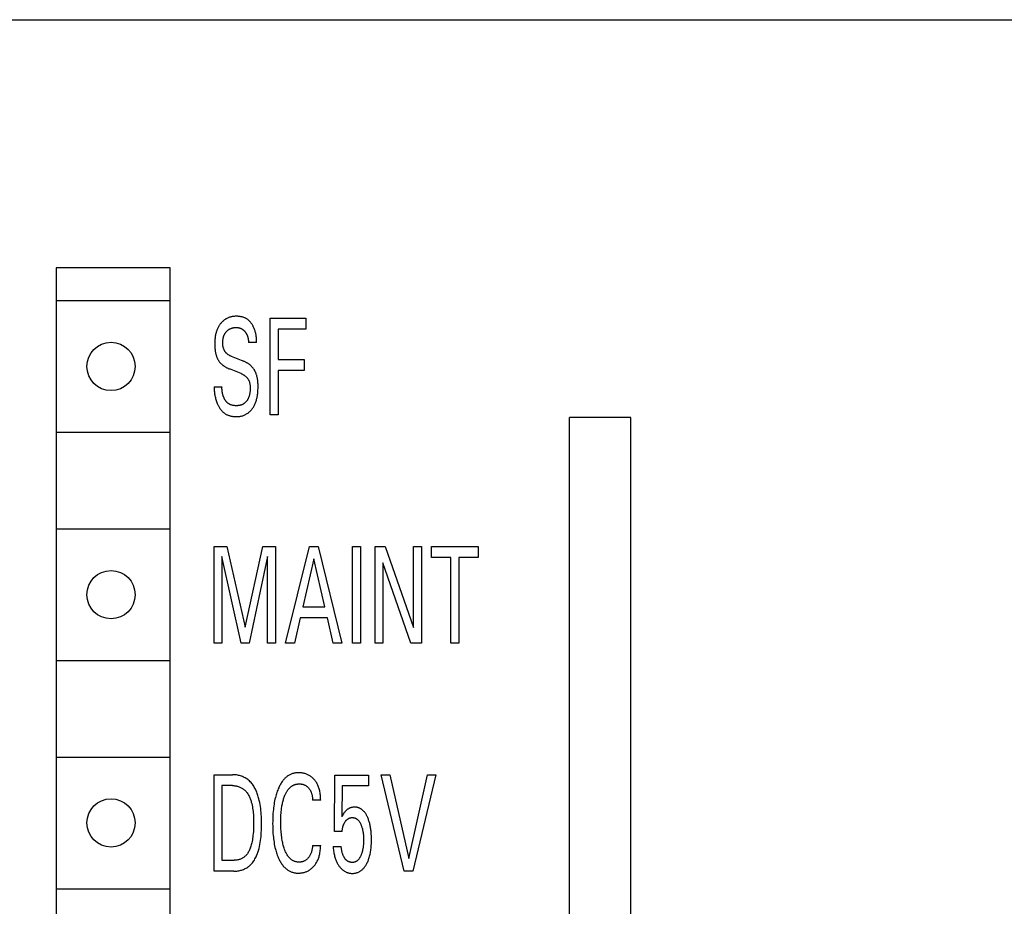
# Model space of a CAD drawing. Extents: x 0 to 594, y 0 to 420.
# Drawn here: x 284 to 306, y 344 to 365 of the extents above; entities that cross this region are included whole.
import ezdxf

# ---------------------------------------------------------------- set-up
doc = ezdxf.new("R2010")
doc.units = 0
doc.header["$LTSCALE"] = 32.67
doc.layers.add('10000_FRONT', color=7, linetype='CONTINUOUS')

msp = doc.modelspace()

# ---------------------------------------------------------------- linework, layer by layer
at = {"layer": '10000_FRONT', "color": 7, "linetype": 'CONTINUOUS'}
for p, q in [((244.441, 364.514), (362.441, 364.514)), ((284.641, 358.864), (284.641, 328.364)), ((287.241, 358.864), (284.641, 358.864)), ((287.241, 328.364), (287.241, 358.864)), ((284.641, 358.114), (287.241, 358.114)), ((289.518, 355.513), (289.518, 357.713)), ((289.518, 357.713), (290.331, 357.713)), ((290.331, 357.713), (290.331, 357.464)), ((289.699, 357.464), (289.699, 356.77)), ((290.331, 357.464), (289.699, 357.464)), ((289.21, 357.163), (289.026, 357.163)), ((288.63, 356.847), (288.895, 356.741)), ((289.699, 356.77), (290.298, 356.77)), ((290.298, 356.77), (290.298, 356.521)), ((288.856, 356.451), (288.59, 356.557)), ((289.699, 356.521), (289.699, 355.513)), ((290.298, 356.521), (289.699, 356.521)), ((288.24, 356.151), (288.422, 356.151)), ((289.699, 355.513), (289.518, 355.513)), ((296.341, 331.864), (296.341, 355.454)), ((297.741, 355.454), (296.341, 355.454)), ((297.741, 331.864), (297.741, 355.454)), ((284.641, 355.114), (287.241, 355.114)), ((284.641, 352.914), (287.241, 352.914)), ((288.24, 350.313), (288.24, 352.513)), ((288.24, 352.513), (288.533, 352.513)), ((288.533, 352.513), (288.948, 350.672)), ((288.948, 350.672), (289.349, 352.513)), ((289.349, 352.513), (289.642, 352.513)), ((289.642, 352.513), (289.642, 350.313)), ((289.872, 350.313), (290.414, 352.513)), ((290.414, 352.513), (290.612, 352.513)), ((290.612, 352.513), (291.154, 350.313)), ((291.399, 350.313), (291.399, 352.513)), ((291.399, 352.513), (291.579, 352.513)), ((291.579, 352.513), (291.579, 350.313)), ((291.91, 350.313), (291.91, 352.513)), ((291.91, 352.513), (292.145, 352.513)), ((292.145, 352.513), (292.79, 350.669)), ((292.79, 350.669), (292.79, 352.513)), ((292.79, 352.513), (292.969, 352.513)), ((292.969, 352.513), (292.969, 350.313)), ((293.198, 352.264), (293.198, 352.513)), ((293.198, 352.513), (294.263, 352.513)), ((294.263, 352.513), (294.263, 352.264)), ((288.421, 352.283), (288.421, 350.313)), ((288.856, 350.313), (288.421, 352.283)), ((289.461, 352.286), (289.037, 350.313)), ((289.461, 350.313), (289.461, 352.286)), ((290.514, 352.23), (290.261, 351.137)), ((290.767, 351.137), (290.514, 352.23)), ((293.64, 352.264), (293.198, 352.264)), ((293.64, 350.313), (293.64, 352.264)), ((293.821, 352.264), (293.821, 350.313)), ((294.263, 352.264), (293.821, 352.264)), ((292.09, 352.138), (292.09, 350.313)), ((292.727, 350.313), (292.09, 352.138)), ((290.261, 351.137), (290.767, 351.137)), ((290.203, 350.887), (290.072, 350.313)), ((290.824, 350.887), (290.203, 350.887)), ((290.957, 350.313), (290.824, 350.887)), ((288.421, 350.313), (288.24, 350.313)), ((289.037, 350.313), (288.856, 350.313)), ((289.642, 350.313), (289.461, 350.313)), ((290.072, 350.313), (289.872, 350.313)), ((291.154, 350.313), (290.957, 350.313)), ((291.579, 350.313), (291.399, 350.313)), ((292.09, 350.313), (291.91, 350.313)), ((292.969, 350.313), (292.727, 350.313)), ((293.821, 350.313), (293.64, 350.313)), ((284.641, 349.914), (287.241, 349.914)), ((284.641, 347.714), (287.241, 347.714)), ((288.24, 345.113), (288.24, 347.313)), ((288.24, 347.313), (288.659, 347.313)), ((290.984, 346.015), (290.995, 347.301)), ((290.995, 347.301), (291.76, 347.301)), ((291.76, 347.301), (291.76, 347.061)), ((292.573, 345.113), (292.049, 347.313)), ((292.049, 347.313), (292.244, 347.313)), ((292.244, 347.313), (292.677, 345.402)), ((292.677, 345.402), (293.103, 347.313)), ((293.299, 347.313), (292.775, 345.113)), ((293.103, 347.313), (293.299, 347.313)), ((288.421, 347.064), (288.421, 345.363)), ((288.659, 347.064), (288.421, 347.064)), ((291.161, 347.061), (291.151, 346.353)), ((291.76, 347.061), (291.161, 347.061)), ((290.671, 346.73), (290.486, 346.73)), ((291.161, 346.015), (290.984, 346.015)), ((290.486, 345.697), (290.671, 345.697)), ((290.954, 345.679), (291.135, 345.679)), ((291.145, 345.621), (291.135, 345.679)), ((288.421, 345.363), (288.695, 345.363)), ((288.694, 345.113), (288.24, 345.113)), ((292.775, 345.113), (292.573, 345.113)), ((284.641, 344.714), (287.241, 344.714))]:
    msp.add_line(p, q, dxfattribs=at)
for points in [[(289.21, 357.163), (289.21, 357.182), (289.21, 357.2), (289.209, 357.219), (289.208, 357.238), (289.207, 357.256), (289.205, 357.275), (289.203, 357.294), (289.2, 357.312), (289.197, 357.331), (289.194, 357.349), (289.19, 357.367), (289.185, 357.386), (289.18, 357.404), (289.175, 357.422), (289.169, 357.44), (289.163, 357.458), (289.156, 357.476), (289.148, 357.493), (289.142, 357.507), (289.135, 357.52), (289.129, 357.534), (289.121, 357.547), (289.114, 357.56), (289.106, 357.573), (289.098, 357.586), (289.089, 357.598), (289.08, 357.61), (289.071, 357.622), (289.061, 357.633), (289.051, 357.644), (289.041, 357.654), (289.03, 357.664), (289.019, 357.674), (289.007, 357.683), (288.995, 357.691), (288.984, 357.699), (288.972, 357.706), (288.959, 357.712), (288.946, 357.718), (288.933, 357.724), (288.92, 357.729), (288.907, 357.734), (288.893, 357.738), (288.879, 357.742), (288.865, 357.745), (288.851, 357.748), (288.837, 357.75), (288.823, 357.752), (288.809, 357.754), (288.794, 357.755), (288.78, 357.756), (288.765, 357.757), (288.751, 357.757), (288.735, 357.757), (288.718, 357.756), (288.702, 357.755), (288.685, 357.753), (288.669, 357.751), (288.653, 357.749), (288.637, 357.745), (288.621, 357.742), (288.606, 357.737), (288.592, 357.733), (288.577, 357.728), (288.563, 357.722), (288.549, 357.716), (288.535, 357.709), (288.521, 357.702), (288.508, 357.695), (288.495, 357.687), (288.482, 357.678), (288.469, 357.669), (288.457, 357.659), (288.445, 357.649), (288.434, 357.639), (288.422, 357.628), (288.412, 357.617), (288.401, 357.605), (288.391, 357.593), (288.381, 357.581), (288.372, 357.568), (288.363, 357.556), (288.355, 357.543), (288.347, 357.529), (288.339, 357.516), (288.332, 357.502), (288.325, 357.488), (288.317, 357.47), (288.309, 357.452), (288.303, 357.434), (288.296, 357.416), (288.291, 357.398), (288.286, 357.379), (288.281, 357.361), (288.277, 357.342), (288.273, 357.323), (288.269, 357.301), (288.265, 357.279), (288.263, 357.257), (288.26, 357.234), (288.258, 357.212), (288.257, 357.19), (288.256, 357.167), (288.256, 357.145), (288.255, 357.123)], [(288.63, 356.847), (288.62, 356.851), (288.61, 356.855), (288.601, 356.859), (288.591, 356.864), (288.582, 356.869), (288.573, 356.875), (288.564, 356.881), (288.556, 356.887), (288.547, 356.893), (288.539, 356.899), (288.531, 356.906), (288.524, 356.914), (288.517, 356.92), (288.511, 356.927), (288.505, 356.934), (288.499, 356.941), (288.494, 356.948), (288.489, 356.956), (288.484, 356.964), (288.479, 356.972), (288.475, 356.98), (288.471, 356.988), (288.467, 356.996), (288.463, 357.004), (288.46, 357.013), (288.456, 357.023), (288.453, 357.034), (288.45, 357.045), (288.448, 357.056), (288.445, 357.067), (288.444, 357.078), (288.442, 357.089), (288.441, 357.1), (288.44, 357.111), (288.439, 357.122), (288.439, 357.133), (288.439, 357.144), (288.439, 357.158), (288.439, 357.171), (288.44, 357.184), (288.441, 357.197), (288.442, 357.21), (288.443, 357.224), (288.445, 357.237), (288.448, 357.25), (288.45, 357.263), (288.453, 357.274), (288.456, 357.285), (288.459, 357.295), (288.462, 357.306), (288.466, 357.317), (288.47, 357.327), (288.475, 357.338), (288.48, 357.348), (288.485, 357.358), (288.489, 357.366), (288.494, 357.374), (288.5, 357.381), (288.505, 357.389), (288.511, 357.396), (288.517, 357.403), (288.523, 357.41), (288.529, 357.417), (288.536, 357.423), (288.543, 357.43), (288.55, 357.436), (288.558, 357.443), (288.567, 357.449), (288.575, 357.454), (288.584, 357.46), (288.593, 357.465), (288.602, 357.47), (288.611, 357.474), (288.621, 357.478), (288.631, 357.482), (288.641, 357.485), (288.651, 357.488), (288.661, 357.491), (288.671, 357.493), (288.683, 357.496), (288.694, 357.498), (288.705, 357.499), (288.717, 357.5), (288.728, 357.501), (288.74, 357.501), (288.751, 357.501), (288.761, 357.501), (288.771, 357.501), (288.78, 357.5), (288.79, 357.498), (288.8, 357.497), (288.809, 357.495), (288.819, 357.493), (288.829, 357.489), (288.84, 357.486), (288.85, 357.482)], [(288.85, 357.482), (288.856, 357.479), (288.862, 357.476), (288.868, 357.473), (288.874, 357.469), (288.879, 357.466), (288.885, 357.463), (288.89, 357.459), (288.895, 357.455), (288.9, 357.452), (288.905, 357.448), (288.91, 357.444), (288.915, 357.44), (288.919, 357.435), (288.924, 357.431), (288.928, 357.426), (288.933, 357.422), (288.937, 357.417), (288.942, 357.411), (288.947, 357.406), (288.951, 357.4), (288.955, 357.395), (288.96, 357.389), (288.964, 357.383), (288.968, 357.377), (288.971, 357.371), (288.975, 357.365), (288.978, 357.359), (288.982, 357.352), (288.985, 357.345), (288.988, 357.338), (288.992, 357.331), (288.994, 357.324), (288.997, 357.317), (289, 357.31), (289.002, 357.303), (289.005, 357.296), (289.007, 357.288), (289.009, 357.281), (289.011, 357.273), (289.013, 357.266), (289.015, 357.257), (289.017, 357.247), (289.019, 357.238), (289.02, 357.229), (289.021, 357.22), (289.023, 357.21), (289.024, 357.201), (289.024, 357.191), (289.025, 357.182), (289.026, 357.173), (289.026, 357.163)], [(288.255, 357.123), (288.255, 357.105), (288.256, 357.088), (288.256, 357.071), (288.257, 357.054), (288.258, 357.037), (288.26, 357.02), (288.262, 357.003), (288.264, 356.986), (288.266, 356.969), (288.268, 356.956), (288.271, 356.943), (288.273, 356.929), (288.276, 356.916), (288.279, 356.903), (288.282, 356.89), (288.286, 356.877), (288.29, 356.865), (288.294, 356.852), (288.299, 356.839), (288.303, 356.828), (288.307, 356.817), (288.312, 356.806), (288.317, 356.795), (288.322, 356.784), (288.328, 356.774), (288.334, 356.763), (288.34, 356.753), (288.346, 356.743), (288.353, 356.733), (288.359, 356.723), (288.366, 356.714), (288.374, 356.705), (288.381, 356.696), (288.389, 356.688), (288.397, 356.679), (288.405, 356.671), (288.414, 356.663), (288.423, 356.655), (288.433, 356.647), (288.442, 356.639), (288.452, 356.632), (288.462, 356.625), (288.472, 356.618), (288.483, 356.611), (288.493, 356.605), (288.505, 356.598), (288.517, 356.591), (288.529, 356.585), (288.541, 356.579), (288.553, 356.573), (288.565, 356.567), (288.578, 356.562), (288.59, 356.557)], [(289.244, 356.194), (289.243, 356.212), (289.242, 356.23), (289.241, 356.248), (289.239, 356.266), (289.238, 356.284), (289.235, 356.302), (289.233, 356.319), (289.231, 356.333), (289.228, 356.346), (289.225, 356.36), (289.222, 356.373), (289.219, 356.387), (289.216, 356.4), (289.212, 356.413), (289.208, 356.426), (289.203, 356.439), (289.198, 356.452), (289.194, 356.463), (289.19, 356.473), (289.186, 356.484), (289.181, 356.494), (289.176, 356.504), (289.171, 356.514), (289.165, 356.523), (289.16, 356.533), (289.154, 356.543), (289.148, 356.552), (289.141, 356.561), (289.134, 356.571), (289.127, 356.58), (289.119, 356.589), (289.112, 356.598), (289.104, 356.607), (289.095, 356.615), (289.087, 356.624), (289.078, 356.632), (289.069, 356.64), (289.059, 356.648), (289.049, 356.656), (289.039, 356.664), (289.028, 356.671), (289.018, 356.678), (289.007, 356.685), (288.996, 356.692), (288.984, 356.699), (288.972, 356.705), (288.959, 356.712), (288.947, 356.718), (288.934, 356.724), (288.921, 356.73), (288.908, 356.735), (288.895, 356.741)], [(288.856, 356.451), (288.866, 356.446), (288.877, 356.442), (288.887, 356.437), (288.897, 356.432), (288.907, 356.426), (288.917, 356.42), (288.927, 356.414), (288.936, 356.408), (288.945, 356.401), (288.954, 356.394), (288.963, 356.387), (288.971, 356.379), (288.979, 356.372), (288.986, 356.364), (288.993, 356.356), (288.999, 356.348), (289.006, 356.339), (289.012, 356.33), (289.017, 356.322), (289.023, 356.312), (289.028, 356.303), (289.032, 356.294), (289.037, 356.284), (289.041, 356.275), (289.045, 356.263), (289.048, 356.25), (289.052, 356.238), (289.054, 356.226), (289.057, 356.213), (289.059, 356.201), (289.06, 356.188), (289.061, 356.176), (289.062, 356.163), (289.063, 356.15), (289.064, 356.137), (289.064, 356.123), (289.064, 356.109), (289.064, 356.095), (289.064, 356.081), (289.063, 356.067), (289.062, 356.053), (289.061, 356.04), (289.059, 356.026), (289.057, 356.012), (289.055, 355.998), (289.052, 355.985), (289.049, 355.971), (289.046, 355.958), (289.042, 355.944), (289.038, 355.931), (289.033, 355.918), (289.028, 355.905), (289.024, 355.895), (289.019, 355.886), (289.015, 355.876), (289.01, 355.867), (289.004, 355.858), (288.999, 355.849), (288.993, 355.84), (288.987, 355.831), (288.981, 355.823), (288.974, 355.815), (288.967, 355.807), (288.96, 355.799), (288.953, 355.792), (288.945, 355.785), (288.938, 355.778), (288.929, 355.772), (288.921, 355.766), (288.912, 355.76), (288.904, 355.755), (288.895, 355.75), (288.885, 355.746), (288.876, 355.742), (288.866, 355.738), (288.856, 355.735), (288.846, 355.732), (288.836, 355.73), (288.826, 355.727), (288.816, 355.725), (288.806, 355.724), (288.795, 355.722), (288.785, 355.721), (288.774, 355.72), (288.764, 355.72), (288.753, 355.719), (288.743, 355.719), (288.732, 355.72), (288.72, 355.72), (288.709, 355.721), (288.698, 355.722), (288.687, 355.723), (288.677, 355.725), (288.666, 355.727), (288.655, 355.73), (288.645, 355.733), (288.634, 355.736), (288.624, 355.739), (288.614, 355.743)], [(288.24, 356.151), (288.241, 356.129), (288.242, 356.106), (288.244, 356.083), (288.246, 356.061), (288.248, 356.038), (288.25, 356.015), (288.254, 355.993), (288.257, 355.97), (288.261, 355.948), (288.266, 355.926), (288.271, 355.903), (288.276, 355.881), (288.282, 355.859), (288.289, 355.837), (288.296, 355.816), (288.304, 355.794), (288.313, 355.773), (288.319, 355.758), (288.326, 355.743), (288.333, 355.729), (288.34, 355.714), (288.348, 355.7), (288.356, 355.686), (288.364, 355.673), (288.373, 355.659), (288.382, 355.646), (288.391, 355.633), (288.401, 355.621), (288.411, 355.609), (288.422, 355.597), (288.432, 355.586), (288.444, 355.575), (288.456, 355.565), (288.468, 355.555), (288.48, 355.546), (288.493, 355.537), (288.506, 355.529), (288.519, 355.522), (288.533, 355.515), (288.547, 355.509), (288.561, 355.503), (288.575, 355.498), (288.59, 355.493), (288.605, 355.488), (288.62, 355.484), (288.635, 355.481), (288.65, 355.478), (288.665, 355.476), (288.681, 355.474), (288.696, 355.472), (288.712, 355.471), (288.727, 355.47), (288.743, 355.47), (288.76, 355.47), (288.777, 355.471), (288.795, 355.472), (288.812, 355.474), (288.829, 355.476), (288.846, 355.479), (288.862, 355.483), (288.879, 355.487), (288.894, 355.492), (288.91, 355.497), (288.925, 355.503), (288.939, 355.51), (288.954, 355.516), (288.968, 355.524), (288.982, 355.532), (288.996, 355.54), (289.01, 355.55), (289.023, 355.56), (289.036, 355.57), (289.048, 355.581), (289.06, 355.592), (289.072, 355.604), (289.083, 355.616), (289.094, 355.629), (289.105, 355.643), (289.116, 355.658), (289.126, 355.673), (289.136, 355.688), (289.145, 355.703), (289.154, 355.719), (289.162, 355.735), (289.17, 355.752), (289.177, 355.768), (289.185, 355.788), (289.192, 355.807), (289.199, 355.826), (289.205, 355.846), (289.21, 355.866), (289.215, 355.886), (289.22, 355.906), (289.224, 355.926), (289.227, 355.946), (289.232, 355.973), (289.235, 356), (289.238, 356.027), (289.241, 356.054), (289.242, 356.081), (289.243, 356.108), (289.244, 356.135), (289.244, 356.162), (289.244, 356.194)], [(288.614, 355.743), (288.607, 355.746), (288.6, 355.749), (288.594, 355.752), (288.587, 355.756), (288.581, 355.759), (288.575, 355.763), (288.569, 355.767), (288.563, 355.772), (288.557, 355.776), (288.551, 355.781), (288.545, 355.786), (288.54, 355.791), (288.534, 355.796), (288.529, 355.801), (288.524, 355.807), (288.519, 355.813), (288.515, 355.819), (288.51, 355.825), (288.505, 355.831), (288.501, 355.837), (288.497, 355.843), (288.493, 355.85), (288.489, 355.856), (288.485, 355.863), (288.481, 355.87), (288.478, 355.876), (288.474, 355.883), (288.471, 355.89), (288.468, 355.897), (288.465, 355.904), (288.462, 355.911), (288.458, 355.921), (288.454, 355.931), (288.451, 355.94), (288.447, 355.95), (288.444, 355.96), (288.441, 355.97), (288.439, 355.98), (288.436, 355.99), (288.434, 356), (288.432, 356.01), (288.43, 356.02), (288.428, 356.03), (288.427, 356.04), (288.425, 356.05), (288.424, 356.06), (288.423, 356.07), (288.423, 356.08), (288.422, 356.09), (288.421, 356.1), (288.421, 356.111), (288.421, 356.121), (288.421, 356.131), (288.421, 356.141), (288.422, 356.151)], [(288.694, 345.113), (288.716, 345.114), (288.738, 345.115), (288.76, 345.117), (288.782, 345.12), (288.804, 345.124), (288.825, 345.129), (288.847, 345.134), (288.868, 345.14), (288.89, 345.147), (288.91, 345.155), (288.931, 345.164), (288.951, 345.173), (288.971, 345.183), (288.99, 345.194), (289.008, 345.206), (289.026, 345.219), (289.043, 345.232), (289.063, 345.249), (289.081, 345.267), (289.099, 345.286), (289.116, 345.306), (289.131, 345.326), (289.146, 345.347), (289.16, 345.369), (289.173, 345.392), (289.186, 345.415), (289.197, 345.439), (289.208, 345.463), (289.218, 345.488), (289.228, 345.513), (289.237, 345.538), (289.245, 345.563), (289.253, 345.588), (289.266, 345.633), (289.277, 345.679), (289.286, 345.724), (289.294, 345.77), (289.301, 345.815), (289.307, 345.861), (289.312, 345.906), (289.316, 345.952), (289.318, 345.998), (289.32, 346.044), (289.322, 346.09), (289.322, 346.136), (289.323, 346.182), (289.323, 346.227), (289.322, 346.272), (289.321, 346.317), (289.319, 346.362), (289.316, 346.407), (289.313, 346.452), (289.309, 346.497), (289.304, 346.542), (289.298, 346.587), (289.291, 346.632), (289.282, 346.677), (289.272, 346.721), (289.261, 346.766), (289.249, 346.81), (289.241, 346.836), (289.233, 346.861), (289.224, 346.886), (289.215, 346.911), (289.205, 346.935), (289.194, 346.959), (289.183, 346.983), (289.171, 347.007), (289.158, 347.029), (289.145, 347.052), (289.131, 347.074), (289.116, 347.095), (289.1, 347.115), (289.083, 347.134), (289.066, 347.153), (289.047, 347.171), (289.028, 347.188), (289.009, 347.202), (288.991, 347.215), (288.971, 347.228), (288.951, 347.239), (288.93, 347.25), (288.909, 347.26), (288.887, 347.269), (288.865, 347.278), (288.843, 347.285), (288.82, 347.292), (288.797, 347.297), (288.774, 347.302), (288.751, 347.306), (288.728, 347.309), (288.705, 347.312), (288.682, 347.313), (288.659, 347.313)], [(290.671, 346.73), (290.67, 346.759), (290.669, 346.787), (290.668, 346.815), (290.665, 346.843), (290.662, 346.871), (290.658, 346.899), (290.653, 346.927), (290.648, 346.948), (290.643, 346.969), (290.637, 346.99), (290.631, 347.01), (290.624, 347.031), (290.616, 347.051), (290.608, 347.071), (290.598, 347.09), (290.589, 347.107), (290.58, 347.125), (290.569, 347.141), (290.558, 347.158), (290.547, 347.174), (290.534, 347.189), (290.521, 347.204), (290.508, 347.218), (290.495, 347.231), (290.482, 347.243), (290.469, 347.255), (290.454, 347.266), (290.44, 347.276), (290.425, 347.286), (290.41, 347.295), (290.394, 347.304), (290.379, 347.312), (290.363, 347.319), (290.346, 347.326), (290.33, 347.332), (290.313, 347.337), (290.296, 347.342), (290.278, 347.346), (290.26, 347.35), (290.241, 347.352), (290.223, 347.355), (290.204, 347.356), (290.185, 347.357), (290.167, 347.357), (290.15, 347.357), (290.132, 347.356), (290.115, 347.354), (290.098, 347.352), (290.082, 347.349), (290.065, 347.346), (290.048, 347.342), (290.032, 347.337), (290.016, 347.332), (290, 347.326), (289.984, 347.319), (289.969, 347.312), (289.953, 347.304), (289.939, 347.295), (289.924, 347.286), (289.91, 347.276), (289.896, 347.265), (289.883, 347.254), (289.87, 347.243), (289.857, 347.231), (289.845, 347.219), (289.834, 347.206), (289.819, 347.189), (289.805, 347.172), (289.792, 347.154), (289.779, 347.135), (289.767, 347.116), (289.755, 347.097), (289.745, 347.077), (289.734, 347.058), (289.724, 347.038), (289.715, 347.017), (289.703, 346.99), (289.692, 346.962), (289.681, 346.935), (289.671, 346.906), (289.662, 346.878), (289.653, 346.85), (289.645, 346.821), (289.638, 346.792), (289.629, 346.754), (289.621, 346.716), (289.613, 346.677), (289.607, 346.638), (289.601, 346.599), (289.596, 346.56), (289.592, 346.521), (289.587, 346.476), (289.584, 346.43), (289.581, 346.385), (289.579, 346.34), (289.577, 346.294), (289.577, 346.249), (289.576, 346.203), (289.577, 346.14)], [(288.659, 347.064), (288.675, 347.064), (288.692, 347.063), (288.709, 347.061), (288.726, 347.059), (288.743, 347.056), (288.76, 347.052), (288.776, 347.048), (288.793, 347.043), (288.809, 347.037), (288.825, 347.031), (288.841, 347.024), (288.856, 347.017), (288.871, 347.009), (288.886, 347), (288.9, 346.991), (288.914, 346.981), (288.927, 346.971), (288.942, 346.957), (288.957, 346.943), (288.97, 346.928), (288.983, 346.913), (288.995, 346.896), (289.007, 346.88), (289.017, 346.862), (289.028, 346.844), (289.037, 346.826), (289.046, 346.808), (289.054, 346.789), (289.062, 346.769), (289.069, 346.75), (289.076, 346.73), (289.083, 346.71), (289.088, 346.69), (289.098, 346.655), (289.107, 346.619), (289.114, 346.583), (289.12, 346.548), (289.126, 346.512), (289.13, 346.476), (289.134, 346.44), (289.137, 346.404), (289.139, 346.368), (289.14, 346.332), (289.141, 346.296), (289.142, 346.26), (289.142, 346.224), (289.142, 346.172), (289.141, 346.121), (289.139, 346.069), (289.136, 346.018), (289.132, 345.967), (289.128, 345.932), (289.124, 345.897), (289.119, 345.862), (289.114, 345.827), (289.108, 345.792), (289.1, 345.758), (289.095, 345.734), (289.089, 345.711), (289.082, 345.688), (289.074, 345.665), (289.066, 345.642), (289.057, 345.619), (289.048, 345.597), (289.039, 345.579), (289.03, 345.562), (289.02, 345.545), (289.01, 345.528), (288.999, 345.512), (288.987, 345.496), (288.974, 345.481), (288.961, 345.467), (288.949, 345.456), (288.938, 345.446), (288.925, 345.436), (288.912, 345.426), (288.899, 345.418), (288.886, 345.409), (288.872, 345.402), (288.858, 345.395), (288.843, 345.389), (288.827, 345.383), (288.811, 345.378), (288.795, 345.374), (288.779, 345.37), (288.762, 345.368), (288.745, 345.366), (288.729, 345.364), (288.712, 345.363), (288.695, 345.363)], [(289.772, 346.475), (289.775, 346.501), (289.778, 346.526), (289.781, 346.552), (289.785, 346.577), (289.789, 346.602), (289.793, 346.627), (289.798, 346.652), (289.804, 346.677), (289.809, 346.698), (289.815, 346.72), (289.82, 346.741), (289.827, 346.762), (289.834, 346.783), (289.841, 346.803), (289.849, 346.824), (289.857, 346.844), (289.863, 346.858), (289.869, 346.872), (289.876, 346.886), (289.883, 346.899), (289.89, 346.913), (289.898, 346.926), (289.906, 346.939), (289.914, 346.952), (289.923, 346.964), (289.932, 346.976), (289.942, 346.988), (289.95, 346.997), (289.958, 347.005), (289.966, 347.014), (289.975, 347.022), (289.983, 347.029), (289.992, 347.037), (290.002, 347.044), (290.011, 347.051), (290.021, 347.057), (290.031, 347.063), (290.041, 347.069), (290.052, 347.074), (290.062, 347.079), (290.073, 347.083), (290.083, 347.087), (290.094, 347.09), (290.105, 347.093), (290.117, 347.096), (290.128, 347.098), (290.139, 347.1), (290.151, 347.101), (290.162, 347.102), (290.174, 347.103), (290.185, 347.103), (290.196, 347.103), (290.207, 347.102), (290.218, 347.101), (290.229, 347.1), (290.24, 347.098), (290.251, 347.096), (290.261, 347.094), (290.271, 347.091), (290.281, 347.088), (290.291, 347.084), (290.301, 347.08), (290.31, 347.075), (290.32, 347.071), (290.329, 347.066), (290.338, 347.06), (290.347, 347.054), (290.355, 347.047), (290.364, 347.041), (290.372, 347.034), (290.38, 347.026), (290.387, 347.019), (290.395, 347.01), (290.403, 347.001), (290.41, 346.992), (290.418, 346.983), (290.424, 346.973), (290.43, 346.963), (290.436, 346.953), (290.442, 346.942), (290.447, 346.931), (290.453, 346.919), (290.457, 346.907), (290.462, 346.895), (290.465, 346.883), (290.469, 346.871), (290.472, 346.859), (290.475, 346.846), (290.478, 346.83), (290.48, 346.813), (290.482, 346.797), (290.484, 346.78), (290.485, 346.764), (290.485, 346.747), (290.486, 346.73)], [(290.486, 345.697), (290.484, 345.677), (290.482, 345.657), (290.479, 345.638), (290.476, 345.619), (290.472, 345.599), (290.468, 345.58), (290.463, 345.563), (290.458, 345.547), (290.453, 345.531), (290.446, 345.515), (290.439, 345.499), (290.432, 345.484), (290.425, 345.47), (290.417, 345.457), (290.408, 345.444), (290.399, 345.432), (290.389, 345.42), (290.379, 345.408), (290.37, 345.399), (290.361, 345.39), (290.351, 345.382), (290.341, 345.374), (290.331, 345.367), (290.32, 345.36), (290.31, 345.353), (290.299, 345.348), (290.288, 345.343), (290.276, 345.338), (290.265, 345.334), (290.253, 345.331), (290.241, 345.327), (290.228, 345.325), (290.215, 345.323), (290.203, 345.322), (290.19, 345.321), (290.177, 345.321), (290.164, 345.321), (290.152, 345.322), (290.139, 345.323), (290.126, 345.325), (290.114, 345.328), (290.101, 345.33), (290.089, 345.334), (290.077, 345.338), (290.065, 345.342), (290.054, 345.347), (290.042, 345.353), (290.031, 345.36), (290.019, 345.367), (290.009, 345.374), (289.998, 345.382), (289.988, 345.391), (289.978, 345.4), (289.968, 345.409), (289.959, 345.419), (289.95, 345.429), (289.941, 345.439), (289.933, 345.45), (289.921, 345.466), (289.91, 345.483), (289.9, 345.5), (289.89, 345.518), (289.881, 345.536), (289.872, 345.555), (289.864, 345.573), (289.857, 345.592), (289.849, 345.611), (289.841, 345.635), (289.833, 345.66), (289.825, 345.685), (289.818, 345.71), (289.812, 345.735), (289.806, 345.761), (289.801, 345.786), (289.794, 345.821), (289.788, 345.855), (289.783, 345.89), (289.778, 345.925), (289.775, 345.96), (289.771, 345.995), (289.768, 346.036), (289.766, 346.077), (289.764, 346.117), (289.762, 346.158), (289.762, 346.199), (289.762, 346.239), (289.762, 346.279), (289.763, 346.318), (289.764, 346.357), (289.766, 346.397), (289.769, 346.436), (289.772, 346.475)], [(291.823, 345.988), (291.819, 346.029), (291.816, 346.051), (291.813, 346.073), (291.81, 346.095), (291.806, 346.117), (291.802, 346.139), (291.798, 346.16), (291.793, 346.182), (291.788, 346.204), (291.783, 346.223), (291.777, 346.241), (291.772, 346.26), (291.765, 346.279), (291.759, 346.297), (291.752, 346.315), (291.744, 346.334), (291.736, 346.351), (291.731, 346.363), (291.725, 346.375), (291.719, 346.387), (291.712, 346.399), (291.705, 346.41), (291.698, 346.422), (291.691, 346.433), (291.683, 346.443), (291.675, 346.454), (291.667, 346.464), (291.658, 346.474), (291.65, 346.483), (291.643, 346.491), (291.634, 346.498), (291.626, 346.506), (291.617, 346.513), (291.608, 346.52), (291.599, 346.526), (291.59, 346.532), (291.58, 346.538), (291.571, 346.543), (291.56, 346.548), (291.551, 346.552), (291.542, 346.556), (291.533, 346.559), (291.523, 346.562), (291.513, 346.565), (291.503, 346.567), (291.494, 346.569), (291.484, 346.57), (291.474, 346.571), (291.464, 346.572), (291.454, 346.573), (291.444, 346.573), (291.433, 346.573), (291.422, 346.572), (291.411, 346.571), (291.401, 346.57), (291.39, 346.568), (291.38, 346.566), (291.369, 346.564), (291.359, 346.561), (291.349, 346.557), (291.339, 346.554), (291.33, 346.549), (291.32, 346.545), (291.311, 346.54), (291.302, 346.535), (291.293, 346.53), (291.285, 346.524), (291.276, 346.517), (291.267, 346.51), (291.259, 346.503), (291.251, 346.495), (291.243, 346.487), (291.235, 346.479), (291.228, 346.471), (291.221, 346.462), (291.21, 346.448), (291.199, 346.433), (291.187, 346.415), (291.176, 346.396), (291.163, 346.375), (291.151, 346.353)], [(289.577, 346.14), (289.578, 346.098), (289.579, 346.056), (289.582, 346.014), (289.584, 345.972), (289.588, 345.93), (289.592, 345.888), (289.596, 345.849), (289.601, 345.81), (289.607, 345.772), (289.614, 345.733), (289.621, 345.695), (289.629, 345.657), (289.638, 345.619), (289.646, 345.591), (289.654, 345.562), (289.662, 345.534), (289.672, 345.506), (289.682, 345.479), (289.692, 345.451), (289.704, 345.424), (289.716, 345.397), (289.725, 345.378), (289.735, 345.358), (289.745, 345.339), (289.756, 345.32), (289.768, 345.302), (289.78, 345.283), (289.792, 345.266), (289.806, 345.248), (289.819, 345.232), (289.834, 345.215), (289.846, 345.203), (289.858, 345.191), (289.871, 345.18), (289.884, 345.169), (289.897, 345.158), (289.911, 345.148), (289.925, 345.138), (289.939, 345.13), (289.954, 345.121), (289.969, 345.113), (289.984, 345.106), (290, 345.1), (290.016, 345.094), (290.032, 345.089), (290.048, 345.084), (290.065, 345.08), (290.082, 345.077), (290.099, 345.075), (290.116, 345.072), (290.133, 345.071), (290.15, 345.07), (290.167, 345.07), (290.185, 345.07), (290.203, 345.071), (290.221, 345.073), (290.239, 345.075), (290.257, 345.078), (290.275, 345.082), (290.293, 345.086), (290.309, 345.091), (290.326, 345.096), (290.342, 345.103), (290.358, 345.11), (290.374, 345.117), (290.39, 345.125), (290.405, 345.134), (290.42, 345.144), (290.435, 345.154), (290.45, 345.166), (290.464, 345.177), (290.477, 345.189), (290.491, 345.202), (290.503, 345.215), (290.517, 345.229), (290.529, 345.245), (290.542, 345.26), (290.553, 345.276), (290.564, 345.293), (290.575, 345.309), (290.585, 345.326), (290.594, 345.344), (290.603, 345.363), (290.612, 345.383), (290.62, 345.402), (290.627, 345.422), (290.634, 345.443), (290.64, 345.463), (290.645, 345.484), (290.65, 345.504), (290.655, 345.532), (290.66, 345.559), (290.663, 345.586), (290.666, 345.614), (290.669, 345.641), (290.67, 345.669), (290.671, 345.697)], [(291.161, 346.015), (291.162, 346.03), (291.164, 346.046), (291.166, 346.061), (291.168, 346.077), (291.171, 346.092), (291.174, 346.108), (291.176, 346.119), (291.179, 346.131), (291.183, 346.142), (291.186, 346.153), (291.19, 346.165), (291.194, 346.176), (291.199, 346.187), (291.203, 346.196), (291.208, 346.206), (291.213, 346.215), (291.219, 346.225), (291.224, 346.234), (291.23, 346.243), (291.237, 346.252), (291.242, 346.259), (291.248, 346.266), (291.255, 346.273), (291.261, 346.28), (291.268, 346.286), (291.275, 346.293), (291.282, 346.298), (291.289, 346.303), (291.296, 346.308), (291.303, 346.313), (291.31, 346.317), (291.318, 346.32), (291.325, 346.324), (291.333, 346.327), (291.341, 346.329), (291.349, 346.331), (291.358, 346.333), (291.366, 346.334), (291.374, 346.335), (291.383, 346.336), (291.391, 346.336), (291.399, 346.336), (291.407, 346.335), (291.415, 346.334), (291.423, 346.333), (291.431, 346.332), (291.439, 346.33), (291.447, 346.328), (291.454, 346.325), (291.462, 346.322), (291.469, 346.319), (291.476, 346.315), (291.483, 346.311), (291.49, 346.307), (291.497, 346.302), (291.504, 346.297), (291.51, 346.292), (291.516, 346.286), (291.522, 346.28), (291.528, 346.274), (291.534, 346.268), (291.541, 346.259), (291.548, 346.251), (291.554, 346.241), (291.56, 346.232), (291.566, 346.223), (291.571, 346.213), (291.576, 346.203), (291.581, 346.193), (291.586, 346.183), (291.592, 346.169), (291.597, 346.155), (291.603, 346.141), (291.608, 346.126), (291.612, 346.112), (291.617, 346.097), (291.621, 346.083), (291.625, 346.066), (291.628, 346.049), (291.632, 346.033), (291.635, 346.016), (291.637, 345.999), (291.639, 345.982), (291.641, 345.965), (291.644, 345.942), (291.645, 345.92), (291.647, 345.897), (291.648, 345.874), (291.648, 345.852), (291.648, 345.829), (291.648, 345.807), (291.648, 345.785), (291.647, 345.763), (291.646, 345.741), (291.644, 345.72)], [(290.954, 345.679), (290.956, 345.654), (290.959, 345.628), (290.962, 345.602), (290.965, 345.577), (290.969, 345.551), (290.973, 345.526), (290.978, 345.501), (290.983, 345.478), (290.989, 345.456), (290.995, 345.435), (291.002, 345.413), (291.009, 345.391), (291.017, 345.37), (291.026, 345.349), (291.033, 345.332), (291.041, 345.316), (291.049, 345.3), (291.058, 345.285), (291.067, 345.269), (291.076, 345.254), (291.086, 345.239), (291.096, 345.224), (291.106, 345.212), (291.116, 345.2), (291.126, 345.188), (291.136, 345.177), (291.147, 345.166), (291.158, 345.155), (291.17, 345.145), (291.182, 345.135), (291.193, 345.127), (291.204, 345.119), (291.216, 345.111), (291.229, 345.104), (291.241, 345.098), (291.254, 345.092), (291.267, 345.086), (291.28, 345.081), (291.293, 345.077), (291.307, 345.073), (291.321, 345.07), (291.335, 345.068), (291.349, 345.066), (291.363, 345.065), (291.377, 345.064), (291.391, 345.064), (291.406, 345.064), (291.42, 345.065), (291.435, 345.066), (291.449, 345.068), (291.463, 345.071), (291.477, 345.074), (291.491, 345.078), (291.505, 345.082), (291.519, 345.087), (291.532, 345.093), (291.545, 345.099), (291.557, 345.106), (291.57, 345.113), (291.582, 345.121), (291.593, 345.129), (291.605, 345.138), (291.616, 345.147), (291.626, 345.157), (291.638, 345.169), (291.649, 345.181), (291.66, 345.193), (291.67, 345.206), (291.68, 345.219), (291.689, 345.232), (291.698, 345.246), (291.707, 345.26), (291.715, 345.274), (291.725, 345.292), (291.734, 345.311), (291.743, 345.33), (291.751, 345.349), (291.758, 345.368), (291.765, 345.387), (291.772, 345.407), (291.778, 345.427), (291.786, 345.453), (291.792, 345.479), (291.798, 345.505), (291.804, 345.531), (291.808, 345.558), (291.813, 345.584), (291.816, 345.611), (291.82, 345.641), (291.823, 345.672), (291.825, 345.703), (291.827, 345.734), (291.828, 345.764), (291.829, 345.795), (291.829, 345.826), (291.829, 345.858), (291.828, 345.891), (291.827, 345.923), (291.825, 345.956), (291.823, 345.988)], [(291.644, 345.72), (291.642, 345.692), (291.64, 345.677), (291.638, 345.662), (291.636, 345.647), (291.633, 345.632), (291.631, 345.617), (291.628, 345.602), (291.624, 345.587), (291.621, 345.573), (291.618, 345.56), (291.614, 345.547), (291.61, 345.534), (291.606, 345.521), (291.602, 345.508), (291.597, 345.496), (291.592, 345.483), (291.587, 345.471), (291.583, 345.461), (291.578, 345.452), (291.574, 345.443), (291.569, 345.434), (291.564, 345.425), (291.559, 345.416), (291.553, 345.408), (291.547, 345.399), (291.541, 345.391), (291.535, 345.383), (291.53, 345.377), (291.524, 345.372), (291.519, 345.366), (291.513, 345.361), (291.508, 345.356), (291.502, 345.351), (291.496, 345.346), (291.489, 345.342), (291.483, 345.338), (291.476, 345.334), (291.469, 345.331), (291.463, 345.327), (291.456, 345.325), (291.449, 345.322), (291.442, 345.32), (291.435, 345.318), (291.428, 345.317), (291.421, 345.315), (291.413, 345.314), (291.406, 345.314), (291.399, 345.313), (291.391, 345.313), (291.384, 345.313), (291.377, 345.314), (291.369, 345.314), (291.362, 345.315), (291.355, 345.316), (291.348, 345.318), (291.341, 345.319), (291.333, 345.321), (291.326, 345.324), (291.32, 345.326), (291.313, 345.329), (291.306, 345.332), (291.3, 345.335), (291.293, 345.338), (291.287, 345.342), (291.281, 345.345), (291.275, 345.35), (291.269, 345.354), (291.262, 345.359), (291.256, 345.364), (291.25, 345.37), (291.244, 345.376), (291.238, 345.382), (291.233, 345.388), (291.228, 345.395), (291.223, 345.402), (291.218, 345.409), (291.213, 345.416), (291.209, 345.423), (291.205, 345.43), (291.201, 345.438), (291.197, 345.445), (291.193, 345.453), (291.19, 345.46), (291.186, 345.468), (291.183, 345.476), (291.178, 345.49), (291.173, 345.504), (291.169, 345.519), (291.164, 345.533), (291.161, 345.547), (291.157, 345.562), (291.154, 345.577), (291.151, 345.591), (291.148, 345.606), (291.145, 345.621)]]:
    msp.add_lwpolyline(points, dxfattribs=at)
for centre in [(285.891, 356.614), (285.891, 351.414), (285.891, 346.214)]:
    msp.add_circle(centre, 0.55, dxfattribs=at)

doc.saveas('drawing.dxf')
